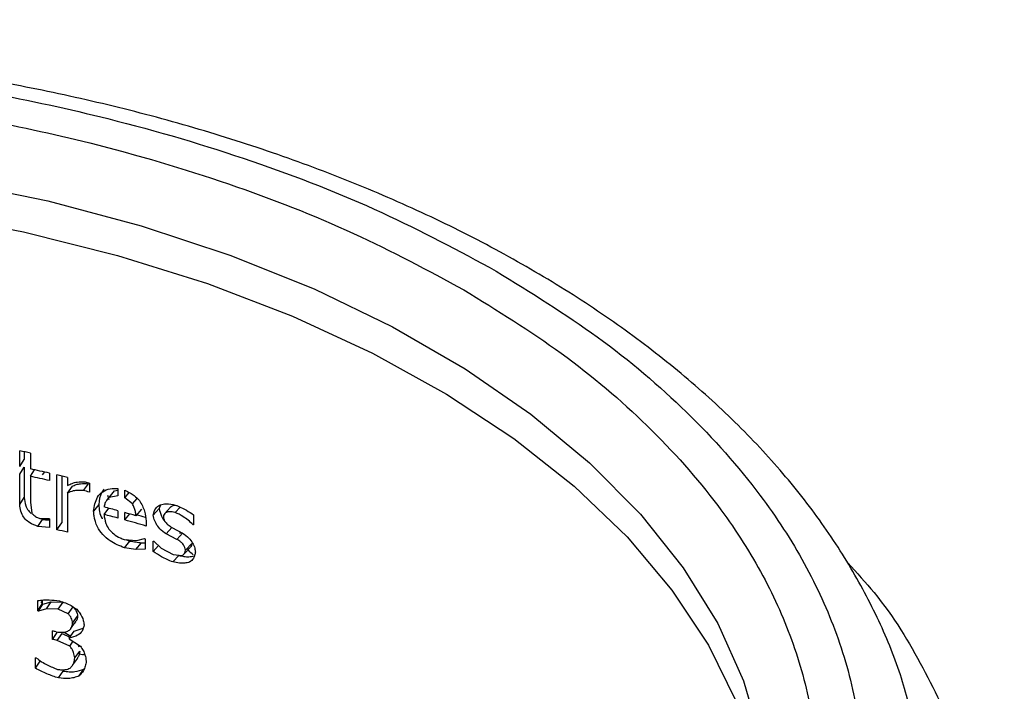
# Model space of a CAD drawing. Units: millimetres. Extents: x 272 to 1800, y 287 to 1331.
# Drawn here: x 1516 to 1554, y 584 to 611 of the extents above; entities that cross this region are included whole.
import ezdxf

# ---------------------------------------------------------------- set-up
doc = ezdxf.new("R2010")
doc.units = ezdxf.units.MM

msp = doc.modelspace()

# ---------------------------------------------------------------- linework, layer by layer
at = {"color": 7}
for p, q in [((1515.945, 593.17), (1515.945, 593.784)), ((1516.116, 593.748), (1516.116, 593.441)), ((1515.945, 593.17), (1516.116, 593.441)), ((1516.36, 593.696), (1516.36, 593.081)), ((1515.945, 592.88), (1516.116, 593.151)), ((1516.116, 593.151), (1516.116, 591.967)), ((1516.36, 592.792), (1516.525, 593.045)), ((1516.831, 592.85), (1516.917, 592.973)), ((1515.945, 591.696), (1515.945, 592.88)), ((1516.36, 592.792), (1516.36, 591.783)), ((1517.104, 592.915), (1517.104, 592.626)), ((1517.392, 590.716), (1517.392, 592.849)), ((1517.578, 592.805), (1517.578, 590.984)), ((1517.801, 592.752), (1517.801, 592.435)), ((1518.496, 592.582), (1518.657, 592.531)), ((1517.801, 592.139), (1517.993, 592.406)), ((1518.423, 592.239), (1518.621, 592.504)), ((1518.657, 592.531), (1518.657, 592.18)), ((1519.418, 591.963), (1519.626, 592.226)), ((1519.523, 592.104), (1519.626, 592.226)), ((1519.626, 592.226), (1519.762, 592.25)), ((1519.762, 592.316), (1519.762, 592.028)), ((1520.029, 591.953), (1520.029, 592.248)), ((1515.945, 591.696), (1516.116, 591.967)), ((1517.801, 592.139), (1517.801, 590.619)), ((1519.321, 591.853), (1519.314, 591.843)), ((1519.521, 592.106), (1519.338, 591.874)), ((1519.354, 592.058), (1519.405, 591.887)), ((1519.762, 592.028), (1519.418, 591.963)), ((1520.029, 591.953), (1520.203, 592.164)), ((1520.331, 591.718), (1520.029, 591.953)), ((1520.331, 591.718), (1520.514, 591.935)), ((1516.36, 591.783), (1516.416, 591.358)), ((1519.021, 591.699), (1518.819, 591.435)), ((1519.223, 591.311), (1519.412, 591.551)), ((1519.762, 591.457), (1519.762, 591.168)), ((1520.685, 591.521), (1520.465, 591.262)), ((1521.138, 591.283), (1521.365, 591.54)), ((1521.415, 591.678), (1521.365, 591.54)), ((1521.812, 591.595), (1521.579, 591.339)), ((1521.986, 591.39), (1522.181, 591.599)), ((1516.654, 590.847), (1516.833, 591.116)), ((1516.756, 591.15), (1517.08, 591.149)), ((1517.104, 591.144), (1517.104, 590.809)), ((1520.029, 591.095), (1520.029, 591.384)), ((1520.029, 591.095), (1520.223, 591.33)), ((1520.861, 591.053), (1520.861, 590.859)), ((1522.7, 591.297), (1522.7, 590.911)), ((1517.104, 590.809), (1516.654, 590.847)), ((1517.392, 590.716), (1517.578, 590.983)), ((1521.64, 590.555), (1521.865, 590.803)), ((1521.861, 590.805), (1522.272, 590.589)), ((1522.679, 590.918), (1522.7, 590.939)), ((1520.011, 590.34), (1520.495, 590.299)), ((1520.017, 590.013), (1520.232, 590.274)), ((1520.069, 590.335), (1520.232, 590.274)), ((1520.495, 590.299), (1520.799, 590.371)), ((1520.822, 590.365), (1520.822, 589.966)), ((1521.138, 589.872), (1521.138, 590.272)), ((1522.052, 590.341), (1521.64, 590.555)), ((1522.052, 590.341), (1522.289, 590.595)), ((1522.193, 590.551), (1522.166, 590.645)), ((1520.465, 589.947), (1520.017, 590.013)), ((1520.465, 589.947), (1520.685, 590.207)), ((1520.822, 589.966), (1520.465, 589.947)), ((1520.685, 590.207), (1520.822, 590.213)), ((1521.138, 589.872), (1521.34, 590.101)), ((1521.158, 590.266), (1521.451, 590.001)), ((1521.451, 590.001), (1521.909, 589.75)), ((1522.341, 589.779), (1522.583, 590.034)), ((1522.39, 589.923), (1522.631, 590.176)), ((1521.895, 589.466), (1522.13, 589.72)), ((1521.909, 589.75), (1522.257, 589.715)), ((1516.824, 587.981), (1516.824, 587.831)), ((1516.645, 587.562), (1516.645, 587.965)), ((1516.645, 587.562), (1516.824, 587.831)), ((1516.671, 587.556), (1516.85, 587.825)), ((1516.988, 587.647), (1516.671, 587.556)), ((1516.774, 587.87), (1516.831, 587.953)), ((1516.85, 587.825), (1517.17, 587.915)), ((1516.988, 587.647), (1517.17, 587.915)), ((1517.446, 587.633), (1516.988, 587.647)), ((1517.17, 587.915), (1517.634, 587.9)), ((1517.446, 587.633), (1517.634, 587.9)), ((1517.835, 587.45), (1517.446, 587.633)), ((1517.835, 587.45), (1518.027, 587.716)), ((1518.001, 587.091), (1518.195, 587.357)), ((1518.066, 586.773), (1518.408, 586.895)), ((1517.222, 586.455), (1517.222, 586.781)), ((1517.222, 586.455), (1517.407, 586.723)), ((1517.407, 586.412), (1517.594, 586.68)), ((1517.594, 586.68), (1517.9, 586.543)), ((1517.677, 586.738), (1517.927, 586.58)), ((1517.873, 586.507), (1518.066, 586.773)), ((1517.873, 586.507), (1517.873, 586.479)), ((1517.873, 586.479), (1518.306, 586.189)), ((1517.891, 586.196), (1517.407, 586.412)), ((1517.891, 586.196), (1518.023, 586.379)), ((1518.218, 586.248), (1518.24, 586.171)), ((1516.593, 585.729), (1516.562, 585.736)), ((1516.562, 585.333), (1516.562, 585.736)), ((1518.005, 585.46), (1518.2, 585.729)), ((1518.083, 585.735), (1518.277, 586.001)), ((1516.562, 585.333), (1516.74, 585.603)), ((1518.246, 585.031), (1518.442, 585.296)), ((1517.452, 584.955), (1517.64, 585.223))]:
    msp.add_line(p, q, dxfattribs=at)
at = {"color": 7, "flags": 128}
for points in [[(1513.289, 604.27), (1517.041, 603.497), (1520.661, 602.535), (1524.119, 601.392), (1527.388, 600.078), (1530.443, 598.601), (1533.261, 596.975), (1535.818, 595.211), (1538.096, 593.323), (1540.075, 591.327), (1541.741, 589.238), (1543.081, 587.072), (1544.084, 584.845), (1544.742, 582.577), (1545.05, 580.284), (1545.075, 579.464)], [(1512.317, 603.019), (1516.093, 602.295), (1519.744, 601.381), (1523.24, 600.284), (1526.555, 599.013), (1529.662, 597.578), (1532.537, 595.99), (1535.158, 594.262), (1537.504, 592.406), (1539.557, 590.438), (1541.301, 588.373), (1542.721, 586.228), (1543.808, 584.018), (1544.552, 581.761), (1544.947, 579.475), (1545.002, 577.399)], [(1517.08, 591.149), (1517.083, 591.148), (1517.086, 591.148), (1517.089, 591.147), (1517.092, 591.146), (1517.095, 591.146), (1517.098, 591.145), (1517.101, 591.144), (1517.104, 591.144)], [(1522.7, 590.911), (1522.697, 590.912), (1522.695, 590.913), (1522.692, 590.913), (1522.69, 590.914), (1522.687, 590.915), (1522.684, 590.916), (1522.682, 590.917), (1522.679, 590.918)], [(1520.799, 590.371), (1520.802, 590.37), (1520.805, 590.369), (1520.807, 590.369), (1520.81, 590.368), (1520.813, 590.367), (1520.816, 590.366), (1520.819, 590.365), (1520.822, 590.365)], [(1521.138, 590.272), (1521.14, 590.271), (1521.143, 590.271), (1521.146, 590.27), (1521.148, 590.269), (1521.151, 590.268), (1521.153, 590.268), (1521.156, 590.267), (1521.158, 590.266)], [(1516.824, 587.831), (1516.827, 587.83), (1516.83, 587.83), (1516.834, 587.829), (1516.837, 587.828), (1516.84, 587.828), (1516.843, 587.827), (1516.847, 587.826), (1516.85, 587.825)], [(1516.671, 587.556), (1516.668, 587.557), (1516.664, 587.558), (1516.661, 587.558), (1516.658, 587.559), (1516.655, 587.56), (1516.651, 587.56), (1516.648, 587.561), (1516.645, 587.562)], [(1517.929, 586.871), (1518.017, 586.993), (1518.124, 587.141)]]:
    msp.add_lwpolyline(points, dxfattribs=at)
at = {"color": 7}
for centre, radius, start, end in [((1501.337, 524.435), 70.872, 77.76194, 78.10527), ((1501.459, 524.381), 70.297, 77.14089, 77.76193), ((1501.459, 524.092), 70.297, 77.14089, 77.76193), ((1501.757, 525.677), 68.967, 76.54738, 76.89728), ((1501.895, 525.889), 68.377, 75.81001, 76.01231), ((1502.324, 527.124), 66.654, 74.83383, 75.31306), ((1502.324, 526.835), 66.654, 74.83383, 75.31306), ((1502.576, 528.049), 65.695, 74.19911, 74.59403), ((1502.66, 528.06), 65.384, 73.83651, 74.59491), ((1502.658, 527.532), 66.202, 74.05969, 74.37696), ((1501.757, 523.544), 68.967, 76.54738, 76.89728), ((1501.54, 518.638), 69.924, 76.92276, 77.03999), ((1501.924, 519.973), 68.219, 76.88225, 77.04115)]:
    msp.add_arc(centre, radius, start, end, dxfattribs=at)
for points, knots in [([(1799.075, 581.055), (1799.233, 582.205), (1799.651, 585.253), (1799.976, 590.215), (1800.085, 595.929), (1799.865, 601.64), (1799.333, 607.343), (1798.485, 613.031), (1797.323, 618.7), (1795.848, 624.344), (1794.062, 629.958), (1791.964, 635.535), (1789.558, 641.07), (1786.845, 646.558), (1783.827, 651.991), (1780.508, 657.365), (1776.891, 662.673), (1772.979, 667.91), (1768.776, 673.068), (1764.288, 678.143), (1759.519, 683.129), (1754.475, 688.019), (1749.16, 692.81), (1743.582, 697.495), (1737.746, 702.069), (1731.66, 706.528), (1725.329, 710.867), (1718.76, 715.081), (1711.962, 719.166), (1704.941, 723.118), (1697.705, 726.934), (1690.262, 730.608), (1682.619, 734.138), (1674.785, 737.52), (1666.769, 740.751), (1658.578, 743.827), (1650.222, 746.746), (1641.708, 749.504), (1633.047, 752.099), (1624.247, 754.529), (1615.317, 756.79), (1606.267, 758.881), (1597.106, 760.8), (1587.844, 762.545), (1578.49, 764.114), (1569.055, 765.505), (1559.547, 766.717), (1549.978, 767.75), (1540.356, 768.601), (1530.692, 769.27), (1520.997, 769.757), (1511.279, 770.06), (1501.55, 770.181), (1491.819, 770.118), (1482.097, 769.871), (1472.394, 769.441), (1462.719, 768.829), (1453.083, 768.034), (1443.497, 767.058), (1433.969, 765.901), (1424.511, 764.566), (1415.131, 763.052), (1405.839, 761.362), (1396.646, 759.498), (1387.561, 757.46), (1378.594, 755.251), (1369.753, 752.874), (1361.048, 750.33), (1352.487, 747.623), (1344.082, 744.754), (1335.838, 741.727), (1327.767, 738.544), (1319.875, 735.208), (1312.172, 731.724), (1304.665, 728.094), (1297.362, 724.322), (1290.272, 720.411), (1283.401, 716.365), (1276.758, 712.189), (1270.349, 707.886), (1264.182, 703.461), (1258.263, 698.918), (1252.599, 694.262), (1247.197, 689.498), (1242.062, 684.63), (1237.2, 679.664), (1232.617, 674.606), (1228.319, 669.46), (1224.31, 664.233), (1220.595, 658.931), (1217.178, 653.559), (1214.063, 648.124), (1211.253, 642.633), (1208.751, 637.092), (1206.56, 631.508), (1204.682, 625.886), (1203.118, 620.234), (1201.868, 614.558), (1200.934, 608.863), (1200.317, 603.157), (1200.015, 597.444), (1200.035, 591.73), (1200.336, 586.174), (1200.79, 582.531), (1201.007, 580.786)], [0, 0, 0, 0, 0.005895, 0.015623, 0.025345, 0.035065, 0.044784, 0.054507, 0.064236, 0.073973, 0.083721, 0.093481, 0.103255, 0.113043, 0.122845, 0.132662, 0.142491, 0.152333, 0.162185, 0.172047, 0.181917, 0.191794, 0.201677, 0.211564, 0.221454, 0.231347, 0.241241, 0.251136, 0.261032, 0.270927, 0.280822, 0.290716, 0.300609, 0.310501, 0.320392, 0.330281, 0.340169, 0.350056, 0.359941, 0.369825, 0.379708, 0.389589, 0.39947, 0.409349, 0.419228, 0.429106, 0.438983, 0.448859, 0.458735, 0.468611, 0.478486, 0.488361, 0.498236, 0.50811, 0.517985, 0.52786, 0.537735, 0.547611, 0.557487, 0.567363, 0.577241, 0.587118, 0.596997, 0.606877, 0.616758, 0.626639, 0.636523, 0.646407, 0.656293, 0.66618, 0.676068, 0.685959, 0.69585, 0.705744, 0.715638, 0.725534, 0.735432, 0.74533, 0.755229, 0.765129, 0.775029, 0.784928, 0.794826, 0.804722, 0.814615, 0.824505, 0.834389, 0.844266, 0.854136, 0.863997, 0.873848, 0.883686, 0.893511, 0.903322, 0.913119, 0.922901, 0.932669, 0.942423, 0.952165, 0.961898, 0.971624, 0.981345, 0.991064, 1, 1, 1, 1]), ([(1550.767, 582.916), (1550.591, 583.64), (1550.23, 585.129), (1549.315, 587.326), (1548.139, 589.513), (1546.689, 591.635), (1544.983, 593.68), (1543.031, 595.636), (1540.847, 597.491), (1538.445, 599.237), (1535.842, 600.864), (1533.055, 602.365), (1530.101, 603.733), (1526.999, 604.964), (1523.773, 606.05), (1520.45, 606.988), (1517.067, 607.772), (1513.691, 608.396), (1510.456, 608.854), (1507.614, 609.147), (1505.037, 609.331), (1502.595, 609.443), (1500.894, 609.458), (1500.036, 609.465)], [0, 0, 0, 0, 0.04777, 0.098263, 0.149096, 0.200232, 0.251599, 0.303109, 0.354683, 0.406255, 0.45777, 0.509178, 0.560445, 0.61153, 0.662368, 0.712848, 0.762752, 0.811602, 0.858097, 0.899398, 0.930108, 0.964755, 1, 1, 1, 1]), ([(1465.604, 561.019), (1464.254, 561.856), (1461.511, 563.555), (1458.077, 566.492), (1455.431, 569.464), (1453.545, 572.376), (1452.286, 575.146), (1451.514, 577.996), (1451.256, 580.897), (1451.514, 583.797), (1452.286, 586.647), (1453.545, 589.417), (1455.432, 592.328), (1458.07, 595.305), (1461.535, 598.224), (1465.519, 600.823), (1470.02, 603.123), (1475.078, 605.123), (1480.234, 606.646), (1485.276, 607.735), (1490.075, 608.462), (1495.011, 608.908), (1500.036, 609.056), (1505.061, 608.908), (1509.997, 608.462), (1514.795, 607.735), (1519.839, 606.646), (1524.988, 605.119), (1530.076, 603.136), (1533.019, 601.553), (1534.468, 600.773)], [0, 0, 0, 0, 0.038817, 0.078835, 0.119976, 0.152141, 0.184303, 0.217153, 0.25, 0.28285, 0.315697, 0.347862, 0.380024, 0.421168, 0.461187, 0.5, 0.538816, 0.578835, 0.619976, 0.652141, 0.684303, 0.717153, 0.75, 0.78285, 0.815697, 0.847862, 0.880024, 0.921168, 0.961184, 1, 1, 1, 1]), ([(1466.865, 561.747), (1465.565, 562.553), (1462.923, 564.19), (1459.614, 567.02), (1457.065, 569.883), (1455.248, 572.688), (1454.035, 575.357), (1453.291, 578.102), (1453.043, 580.896), (1453.291, 583.691), (1454.035, 586.436), (1455.247, 589.105), (1457.066, 591.909), (1459.607, 594.777), (1462.945, 597.59), (1466.783, 600.093), (1471.119, 602.308), (1475.991, 604.235), (1480.959, 605.702), (1485.817, 606.752), (1490.44, 607.452), (1495.195, 607.882), (1500.036, 608.025), (1504.876, 607.882), (1509.632, 607.452), (1514.255, 606.752), (1519.114, 605.703), (1524.074, 604.232), (1528.975, 602.322), (1531.811, 600.796), (1533.207, 600.045)], [0, 0, 0, 0, 0.038816, 0.078832, 0.119976, 0.152138, 0.184303, 0.21715, 0.25, 0.282846, 0.315697, 0.347859, 0.380024, 0.421165, 0.461184, 0.5, 0.538813, 0.578832, 0.619976, 0.652138, 0.684303, 0.71715, 0.75, 0.782846, 0.815697, 0.847859, 0.880024, 0.921165, 0.961183, 1, 1, 1, 1]), ([(1534.468, 600.773), (1535.818, 599.937), (1538.561, 598.238), (1541.995, 595.301), (1544.641, 592.328), (1546.527, 589.417), (1547.786, 586.647), (1548.558, 583.797), (1548.816, 580.896), (1548.558, 577.996), (1547.786, 575.146), (1546.527, 572.376), (1544.64, 569.465), (1542.002, 566.488), (1538.537, 563.568), (1534.553, 560.97), (1530.052, 558.67), (1524.994, 556.67), (1519.838, 555.147), (1514.796, 554.058), (1509.997, 553.331), (1505.061, 552.885), (1500.036, 552.737), (1495.011, 552.885), (1490.075, 553.331), (1485.277, 554.058), (1480.233, 555.147), (1475.084, 556.674), (1469.996, 558.657), (1467.053, 560.24), (1465.604, 561.019)], [0, 0, 0, 0, 0.0388172, 0.0788349, 0.1199757, 0.1521413, 0.1843035, 0.2171535, 0.25, 0.28285, 0.3156965, 0.3478622, 0.3800243, 0.4211681, 0.4611867, 0.5, 0.5388164, 0.578835, 0.6199757, 0.6521413, 0.6843035, 0.7171535, 0.75, 0.78285, 0.8156966, 0.8478622, 0.8800243, 0.9211681, 0.9611844, 1, 1, 1, 1]), ([(1533.207, 600.045), (1534.507, 599.24), (1537.149, 597.603), (1540.458, 594.773), (1543.007, 591.91), (1544.824, 589.105), (1546.037, 586.436), (1546.781, 583.691), (1547.029, 580.897), (1546.781, 578.102), (1546.037, 575.357), (1544.824, 572.688), (1543.006, 569.884), (1540.465, 567.016), (1537.127, 564.203), (1533.289, 561.7), (1528.953, 559.485), (1524.081, 557.558), (1519.113, 556.09), (1514.255, 555.041), (1509.632, 554.341), (1504.877, 553.911), (1500.036, 553.768), (1495.195, 553.911), (1490.44, 554.341), (1485.817, 555.041), (1480.958, 556.09), (1475.998, 557.561), (1471.097, 559.471), (1468.261, 560.996), (1466.865, 561.747)], [0, 0, 0, 0, 0.038816, 0.078832, 0.119976, 0.152138, 0.184303, 0.21715, 0.25, 0.282846, 0.315697, 0.347859, 0.380024, 0.421165, 0.461184, 0.5, 0.538813, 0.578832, 0.619976, 0.652138, 0.684303, 0.71715, 0.75, 0.782846, 0.815697, 0.847859, 0.880024, 0.921165, 0.961183, 1, 1, 1, 1]), ([(1517.801, 592.435), (1517.861, 592.465), (1517.979, 592.524), (1518.21, 592.586), (1518.39, 592.583), (1518.496, 592.582)], [0, 0, 0, 0, 0.291775, 0.583792, 1, 1, 1, 1]), ([(1518.423, 592.239), (1518.35, 592.244), (1518.213, 592.253), (1517.999, 592.227), (1517.874, 592.171), (1517.801, 592.139)], [0, 0, 0, 0, 0.3229921, 0.6044185, 1, 1, 1, 1]), ([(1517.993, 592.406), (1518.042, 592.429), (1518.141, 592.475), (1518.35, 592.519), (1518.517, 592.51), (1518.621, 592.504)], [0, 0, 0, 0, 0.271127, 0.542245, 1, 1, 1, 1]), ([(1518.819, 591.435), (1518.848, 591.63), (1518.893, 591.93), (1519.161, 592.211), (1519.446, 592.321), (1519.661, 592.318), (1519.762, 592.316)], [0, 0, 0, 0, 0.394802, 0.605047, 0.81589, 1, 1, 1, 1]), ([(1519.228, 592.297), (1519.192, 592.252), (1519.061, 592.089), (1519.038, 591.862), (1519.021, 591.699)], [0, 0, 0, 0, 0.278207, 1, 1, 1, 1]), ([(1520.029, 592.248), (1520.096, 592.218), (1520.223, 592.16), (1520.421, 592.031), (1520.536, 591.92), (1520.602, 591.855)], [0, 0, 0, 0, 0.3245591, 0.608492, 1, 1, 1, 1]), ([(1516.116, 591.967), (1516.129, 591.862), (1516.149, 591.691), (1516.259, 591.473), (1516.357, 591.386), (1516.395, 591.352)], [0, 0, 0, 0, 0.490771, 0.800282, 1, 1, 1, 1]), ([(1519.418, 591.963), (1519.385, 591.93), (1519.321, 591.864), (1519.253, 591.742), (1519.233, 591.648), (1519.223, 591.6)], [0, 0, 0, 0, 0.338358, 0.663537, 1, 1, 1, 1]), ([(1520.602, 591.855), (1520.641, 591.786), (1520.718, 591.647), (1520.826, 591.375), (1520.847, 591.179), (1520.861, 591.053)], [0, 0, 0, 0, 0.26414, 0.528443, 1, 1, 1, 1]), ([(1516.654, 590.847), (1516.543, 590.886), (1516.363, 590.95), (1516.153, 591.124), (1516.016, 591.325), (1515.958, 591.523), (1515.948, 591.653), (1515.945, 591.696)], [0, 0, 0, 0, 0.27918, 0.454212, 0.629374, 0.876046, 1, 1, 1, 1]), ([(1520.017, 590.013), (1519.825, 590.09), (1519.519, 590.212), (1519.159, 590.522), (1518.933, 590.862), (1518.841, 591.177), (1518.824, 591.374), (1518.819, 591.435)], [0, 0, 0, 0, 0.301641, 0.481268, 0.661322, 0.895987, 1, 1, 1, 1]), ([(1519.021, 591.699), (1519.032, 591.513), (1519.042, 591.323), (1519.153, 591.144), (1519.155, 591.14)], [0, 0, 0, 0, 0.978029, 1, 1, 1, 1]), ([(1520.465, 591.262), (1520.459, 591.318), (1520.448, 591.421), (1520.402, 591.576), (1520.355, 591.67), (1520.331, 591.718)], [0, 0, 0, 0, 0.373236, 0.6827, 1, 1, 1, 1]), ([(1521.138, 591.283), (1521.162, 591.378), (1521.202, 591.537), (1521.372, 591.68), (1521.602, 591.741), (1521.822, 591.719), (1521.966, 591.684), (1521.997, 591.676)], [0, 0, 0, 0, 0.272805, 0.458146, 0.643323, 0.92491, 1, 1, 1, 1]), ([(1521.365, 591.54), (1521.388, 591.443), (1521.429, 591.273), (1521.532, 591.097), (1521.596, 591.04), (1521.597, 591.038)], [0, 0, 0, 0, 0.570011, 0.991067, 1, 1, 1, 1]), ([(1521.986, 591.39), (1521.911, 591.404), (1521.794, 591.425), (1521.657, 591.4), (1521.578, 591.348), (1521.542, 591.282), (1521.534, 591.236), (1521.531, 591.221)], [0, 0, 0, 0, 0.3678429, 0.5709886, 0.7429944, 0.9152921, 1, 1, 1, 1]), ([(1521.816, 591.591), (1521.829, 591.606), (1521.866, 591.647), (1521.944, 591.671), (1522.006, 591.665), (1522.028, 591.663)], [0, 0, 0, 0, 0.277984, 0.750897, 1, 1, 1, 1]), ([(1521.997, 591.676), (1522.07, 591.647), (1522.216, 591.588), (1522.454, 591.466), (1522.611, 591.358), (1522.7, 591.297)], [0, 0, 0, 0, 0.30213, 0.604334, 1, 1, 1, 1]), ([(1516.416, 591.358), (1516.442, 591.331), (1516.506, 591.265), (1516.624, 591.188), (1516.716, 591.161), (1516.756, 591.15)], [0, 0, 0, 0, 0.281116, 0.680889, 1, 1, 1, 1]), ([(1516.833, 591.116), (1516.87, 591.113), (1516.946, 591.107), (1517.037, 591.099), (1517.089, 591.095), (1517.104, 591.093)], [0, 0, 0, 0, 0.419796, 0.839579, 1, 1, 1, 1]), ([(1519.223, 591.311), (1519.238, 591.194), (1519.262, 591.002), (1519.404, 590.736), (1519.601, 590.536), (1519.816, 590.411), (1519.958, 590.359), (1520.011, 590.34)], [0, 0, 0, 0, 0.292956, 0.478712, 0.665497, 0.877044, 1, 1, 1, 1]), ([(1521.64, 590.555), (1521.553, 590.617), (1521.397, 590.727), (1521.236, 590.95), (1521.163, 591.135), (1521.144, 591.245), (1521.138, 591.283)], [0, 0, 0, 0, 0.331653, 0.595422, 0.858454, 1, 1, 1, 1]), ([(1521.531, 591.221), (1521.537, 591.185), (1521.547, 591.113), (1521.615, 590.998), (1521.723, 590.891), (1521.813, 590.835), (1521.861, 590.805)], [0, 0, 0, 0, 0.22036, 0.441759, 0.701776, 1, 1, 1, 1]), ([(1522.679, 590.918), (1522.619, 590.975), (1522.497, 591.089), (1522.266, 591.258), (1522.09, 591.341), (1521.986, 591.39)], [0, 0, 0, 0, 0.2920503, 0.5842906, 1, 1, 1, 1]), ([(1520.232, 590.274), (1520.308, 590.263), (1520.421, 590.246), (1520.572, 590.224), (1520.647, 590.212), (1520.685, 590.207)], [0, 0, 0, 0, 0.499995, 0.749996, 1, 1, 1, 1]), ([(1522.39, 589.923), (1522.385, 589.959), (1522.374, 590.03), (1522.308, 590.143), (1522.198, 590.253), (1522.104, 590.31), (1522.052, 590.341)], [0, 0, 0, 0, 0.213489, 0.428026, 0.678873, 1, 1, 1, 1]), ([(1522.272, 590.589), (1522.361, 590.528), (1522.515, 590.421), (1522.676, 590.203), (1522.752, 590.016), (1522.77, 589.901), (1522.777, 589.855)], [0, 0, 0, 0, 0.333318, 0.582174, 0.830616, 1, 1, 1, 1]), ([(1522.257, 589.715), (1522.277, 589.726), (1522.326, 589.754), (1522.379, 589.823), (1522.386, 589.891), (1522.39, 589.923)], [0, 0, 0, 0, 0.266609, 0.654601, 1, 1, 1, 1]), ([(1522.69, 589.745), (1522.63, 589.795), (1522.545, 589.867), (1522.491, 589.957), (1522.475, 589.984)], [0, 0, 0, 0, 0.710746, 1, 1, 1, 1]), ([(1522.631, 590.176), (1522.629, 590.151), (1522.625, 590.097), (1522.596, 590.057), (1522.581, 590.036)], [0, 0, 0, 0, 0.468144, 1, 1, 1, 1]), ([(1521.895, 589.466), (1521.822, 589.495), (1521.675, 589.555), (1521.419, 589.684), (1521.244, 589.801), (1521.138, 589.872)], [0, 0, 0, 0, 0.2824886, 0.5650387, 1, 1, 1, 1]), ([(1522.13, 589.72), (1522.198, 589.704), (1522.333, 589.671), (1522.536, 589.659), (1522.659, 589.684), (1522.724, 589.696)], [0, 0, 0, 0, 0.323239, 0.646471, 1, 1, 1, 1]), ([(1522.777, 589.855), (1522.769, 589.808), (1522.753, 589.72), (1522.689, 589.574), (1522.606, 589.501), (1522.552, 589.455)], [0, 0, 0, 0, 0.285651, 0.538671, 1, 1, 1, 1]), ([(1548.135, 589.427), (1548.486, 589.045), (1549.684, 587.743), (1551.115, 585.358), (1552.531, 582.322), (1553.371, 579.187), (1553.657, 575.999), (1553.373, 572.811), (1552.524, 569.678), (1551.141, 566.633), (1549.066, 563.434), (1546.166, 560.161), (1542.357, 556.952), (1537.978, 554.096), (1533.031, 551.568), (1527.471, 549.369), (1521.803, 547.695), (1516.26, 546.497), (1510.985, 545.698), (1505.559, 545.208), (1500.036, 545.045), (1494.513, 545.208), (1489.087, 545.698), (1483.812, 546.497), (1478.268, 547.694), (1472.608, 549.373), (1467.016, 551.553), (1463.78, 553.293), (1462.188, 554.15)], [0, 0, 0, 0, 0.01497, 0.05097, 0.086974, 0.12374, 0.160509, 0.197275, 0.234045, 0.270045, 0.306048, 0.352098, 0.396892, 0.440339, 0.483784, 0.528578, 0.574631, 0.610631, 0.646634, 0.6834, 0.72017, 0.756936, 0.793705, 0.829705, 0.865709, 0.911759, 0.956551, 1, 1, 1, 1]), ([(1522.552, 589.455), (1522.489, 589.44), (1522.366, 589.413), (1522.145, 589.409), (1521.985, 589.445), (1521.895, 589.466)], [0, 0, 0, 0, 0.315486, 0.612738, 1, 1, 1, 1]), ([(1516.645, 587.965), (1516.718, 587.973), (1516.865, 587.989), (1517.146, 587.993), (1517.357, 587.966), (1517.489, 587.948)], [0, 0, 0, 0, 0.269751, 0.539536, 1, 1, 1, 1]), ([(1517.489, 587.948), (1517.567, 587.925), (1517.722, 587.878), (1517.951, 587.77), (1518.092, 587.672), (1518.164, 587.623)], [0, 0, 0, 0, 0.327938, 0.659074, 1, 1, 1, 1]), ([(1518.027, 587.716), (1518.052, 587.686), (1518.118, 587.607), (1518.175, 587.481), (1518.189, 587.391), (1518.195, 587.357)], [0, 0, 0, 0, 0.273316, 0.721252, 1, 1, 1, 1]), ([(1518.164, 587.623), (1518.204, 587.574), (1518.315, 587.438), (1518.42, 587.226), (1518.441, 587.073), (1518.449, 587.016)], [0, 0, 0, 0, 0.263142, 0.726288, 1, 1, 1, 1]), ([(1518.001, 587.091), (1517.996, 587.125), (1517.981, 587.217), (1517.924, 587.343), (1517.858, 587.422), (1517.835, 587.45)], [0, 0, 0, 0, 0.273493, 0.750764, 1, 1, 1, 1]), ([(1518.195, 587.357), (1518.188, 587.287), (1518.18, 587.206), (1518.127, 587.152), (1518.119, 587.144)], [0, 0, 0, 0, 0.85255, 1, 1, 1, 1]), ([(1517.362, 586.748), (1517.463, 586.736), (1517.625, 586.716), (1517.821, 586.767), (1517.934, 586.86), (1517.987, 586.977), (1517.997, 587.057), (1518.001, 587.091)], [0, 0, 0, 0, 0.322035, 0.511133, 0.701525, 0.872993, 1, 1, 1, 1]), ([(1518.449, 587.016), (1518.43, 586.933), (1518.392, 586.769), (1518.189, 586.58), (1517.988, 586.533), (1517.873, 586.507)], [0, 0, 0, 0, 0.30634, 0.605877, 1, 1, 1, 1]), ([(1518.083, 585.735), (1518.074, 585.806), (1518.059, 585.919), (1517.984, 586.077), (1517.922, 586.155), (1517.891, 586.196)], [0, 0, 0, 0, 0.451064, 0.719142, 1, 1, 1, 1]), ([(1518.306, 586.189), (1518.344, 586.132), (1518.414, 586.025), (1518.501, 585.826), (1518.519, 585.689), (1518.531, 585.604)], [0, 0, 0, 0, 0.3042733, 0.5713224, 1, 1, 1, 1]), ([(1516.593, 585.729), (1516.66, 585.68), (1516.796, 585.583), (1517.069, 585.422), (1517.283, 585.341), (1517.42, 585.288)], [0, 0, 0, 0, 0.263832, 0.527741, 1, 1, 1, 1]), ([(1517.906, 585.333), (1517.936, 585.367), (1517.993, 585.431), (1518.061, 585.564), (1518.075, 585.671), (1518.083, 585.735)], [0, 0, 0, 0, 0.308107, 0.58425, 1, 1, 1, 1]), ([(1518.277, 586.001), (1518.273, 585.96), (1518.264, 585.879), (1518.238, 585.787), (1518.205, 585.745), (1518.195, 585.733)], [0, 0, 0, 0, 0.417727, 0.83551, 1, 1, 1, 1]), ([(1518.476, 585.869), (1518.445, 585.862), (1518.378, 585.846), (1518.301, 585.866), (1518.26, 585.877)], [0, 0, 0, 0, 0.463005, 1, 1, 1, 1]), ([(1517.452, 584.955), (1517.303, 585.004), (1517.076, 585.078), (1516.78, 585.213), (1516.635, 585.293), (1516.562, 585.333)], [0, 0, 0, 0, 0.493415, 0.74576, 1, 1, 1, 1]), ([(1517.42, 585.288), (1517.472, 585.281), (1517.572, 585.268), (1517.741, 585.274), (1517.843, 585.311), (1517.906, 585.333)], [0, 0, 0, 0, 0.29925, 0.567931, 1, 1, 1, 1]), ([(1517.64, 585.223), (1517.716, 585.211), (1517.867, 585.189), (1518.147, 585.198), (1518.326, 585.257), (1518.442, 585.296)], [0, 0, 0, 0, 0.2622822, 0.5243169, 1, 1, 1, 1]), ([(1518.531, 585.604), (1518.52, 585.54), (1518.499, 585.412), (1518.416, 585.208), (1518.31, 585.097), (1518.246, 585.031)], [0, 0, 0, 0, 0.291682, 0.573972, 1, 1, 1, 1]), ([(1518.246, 585.031), (1518.183, 585.007), (1518.057, 584.96), (1517.794, 584.915), (1517.585, 584.94), (1517.452, 584.955)], [0, 0, 0, 0, 0.2689764, 0.5381709, 1, 1, 1, 1])]:
    msp.add_open_spline(points, degree=3, knots=knots, dxfattribs=at)

doc.saveas('drawing.dxf')
